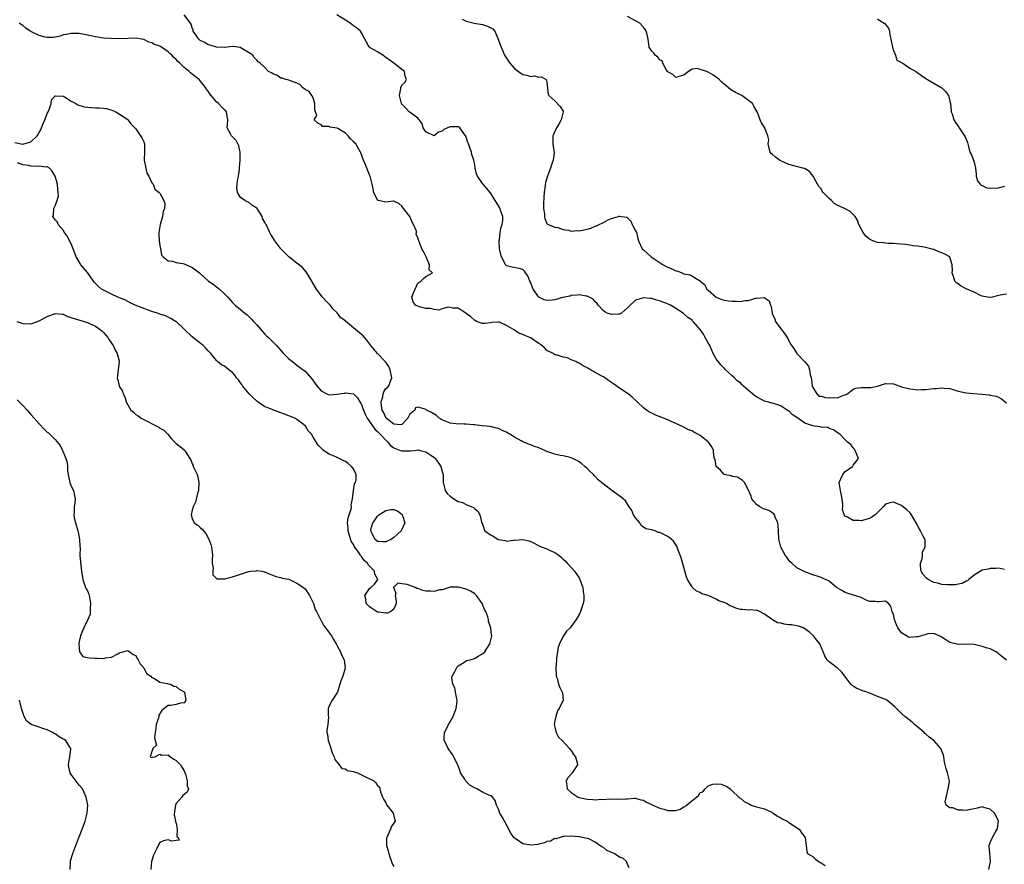
# Model space of a CAD drawing. Units: inches. Extents: x 2667000 to 2670000, y 1551000 to 1554000.
# Drawn here: x 2668224 to 2668468, y 1553132 to 1553342 of the extents above; entities that cross this region are included whole.
import ezdxf

# ---------------------------------------------------------------- set-up
doc = ezdxf.new("R2010")
doc.units = ezdxf.units.IN
doc.header["$MEASUREMENT"] = 0
doc.layers.add('LD26671551_2ft', color=54, linetype='Continuous')

msp = doc.modelspace()

# ---------------------------------------------------------------- linework, layer by layer
at = {"layer": 'LD26671551_2ft'}
for points, elevation in [([(2668469, 1553182.99), (2668467.89, 1553183.89), (2668467, 1553184.53), (2668466.42, 1553185), (2668465, 1553185.74), (2668463.95, 1553186.05), (2668463, 1553186.38), (2668461, 1553186.81), (2668459, 1553186.91), (2668457.14, 1553186.86), (2668457, 1553186.87), (2668456.34, 1553187), (2668455.26, 1553187.26), (2668455, 1553187.33), (2668453.98, 1553187.98), (2668452.78, 1553188.78), (2668452.32, 1553189), (2668451, 1553189.59), (2668449.52, 1553189.52), (2668449, 1553189.35), (2668448.77, 1553189.23), (2668447, 1553188.73), (2668446.73, 1553188.73), (2668445, 1553188.61), (2668444.69, 1553188.69), (2668443, 1553189.76), (2668442.04, 1553191), (2668441.73, 1553191.73), (2668441.23, 1553193), (2668441, 1553194.31), (2668440.65, 1553195), (2668440.36, 1553196.36), (2668439.72, 1553197), (2668439, 1553197.57), (2668437.45, 1553197.45), (2668437, 1553197.45), (2668436.51, 1553197.49), (2668435, 1553197.49), (2668434.17, 1553197.83), (2668433, 1553198.52), (2668431.42, 1553199), (2668431.07, 1553199.07), (2668429.53, 1553199.53), (2668429, 1553199.71), (2668428.2, 1553200.2), (2668427, 1553200.87), (2668426.82, 1553201), (2668425, 1553202.52), (2668424.08, 1553203), (2668423.33, 1553203.33), (2668423, 1553203.46), (2668421.83, 1553203.83), (2668421, 1553204.15), (2668420.34, 1553204.34), (2668419, 1553204.83), (2668417, 1553205.82), (2668415.8, 1553207), (2668415.36, 1553207.36), (2668415, 1553207.78), (2668414.49, 1553208.49), (2668414.09, 1553209), (2668413.03, 1553211), (2668412.56, 1553213), (2668412.42, 1553215), (2668412.36, 1553216.36), (2668412.25, 1553217), (2668411.59, 1553218.41), (2668411.43, 1553219), (2668411.27, 1553219.27), (2668410.05, 1553220.05), (2668409, 1553220.42), (2668408.6, 1553220.6), (2668407.84, 1553221), (2668407, 1553221.58), (2668406.33, 1553222.33), (2668405.86, 1553223), (2668405.65, 1553223.65), (2668405, 1553225.16), (2668403.98, 1553227), (2668403.51, 1553227.51), (2668403, 1553227.85), (2668402.32, 1553228.32), (2668401, 1553228.5), (2668400.68, 1553228.68), (2668399, 1553229.01), (2668398.09, 1553230.09), (2668397, 1553230.97), (2668396.97, 1553231), (2668396.71, 1553232.71), (2668396.57, 1553233), (2668396.43, 1553233.57), (2668396.32, 1553235), (2668395.88, 1553235.88), (2668395.08, 1553237), (2668393, 1553238.67), (2668392.42, 1553239), (2668391.49, 1553239.49), (2668391, 1553239.82), (2668390.12, 1553240.12), (2668388.8, 1553240.8), (2668387, 1553241.66), (2668385.84, 1553242.16), (2668385, 1553242.58), (2668383.93, 1553243), (2668381.78, 1553243.78), (2668381, 1553244.23), (2668380.45, 1553244.45), (2668379.67, 1553245), (2668379, 1553245.52), (2668377.43, 1553247), (2668377.19, 1553247.19), (2668376.15, 1553248.15), (2668375.15, 1553249), (2668373, 1553250.43), (2668371.48, 1553251.48), (2668371, 1553251.85), (2668370.3, 1553252.3), (2668369, 1553253.2), (2668368.5, 1553253.5), (2668367, 1553254.34), (2668366.53, 1553254.53), (2668365.83, 1553255), (2668365.29, 1553255.29), (2668365, 1553255.49), (2668363.98, 1553255.98), (2668363, 1553256.61), (2668362.68, 1553256.68), (2668362.14, 1553257), (2668361, 1553257.49), (2668360.07, 1553257.93), (2668359, 1553258.14), (2668357.33, 1553258.67), (2668357, 1553258.68), (2668356.63, 1553259), (2668355.49, 1553259.49), (2668355, 1553259.73), (2668354.4, 1553260.4), (2668353.75, 1553261), (2668353, 1553261.49), (2668351.46, 1553262.54), (2668351, 1553262.87), (2668350.78, 1553263), (2668349.5, 1553263.5), (2668349, 1553263.74), (2668348.04, 1553264.04), (2668347, 1553264.83), (2668346.86, 1553264.86), (2668346.71, 1553265), (2668345, 1553265.99), (2668343.23, 1553266.77), (2668343, 1553266.82), (2668341.31, 1553266.69), (2668341, 1553266.61), (2668339.56, 1553266.44), (2668339, 1553266.43), (2668337.56, 1553267), (2668337.17, 1553267.17), (2668337, 1553267.28), (2668336.1, 1553268.1), (2668334.97, 1553268.97), (2668334.89, 1553269), (2668333.74, 1553269.74), (2668333, 1553270.26), (2668331.7, 1553270.3), (2668330.51, 1553270.51), (2668329, 1553270.11), (2668328.2, 1553269.8), (2668327, 1553269.97), (2668326.2, 1553270.2), (2668325, 1553270.18), (2668323.39, 1553270.61), (2668323, 1553270.73), (2668322.39, 1553271), (2668321.86, 1553271.86), (2668321.48, 1553273), (2668321.92, 1553274.08), (2668323, 1553276.44), (2668323.73, 1553277), (2668324.37, 1553277.63), (2668325, 1553278.1), (2668326.61, 1553279), (2668325.77, 1553279.77), (2668325.9, 1553281), (2668325.02, 1553282.98), (2668324.36, 1553284.36), (2668324, 1553285), (2668323.42, 1553286.58), (2668323.22, 1553287), (2668323.11, 1553287.11), (2668323, 1553287.69), (2668322.6, 1553288.6), (2668322.67, 1553289), (2668322.61, 1553289.39), (2668321.94, 1553291), (2668321.59, 1553291.59), (2668320.96, 1553293), (2668319.41, 1553295), (2668319, 1553295.61), (2668318.27, 1553296.27), (2668317, 1553296.81), (2668316.84, 1553296.84), (2668315, 1553296.53), (2668314.66, 1553296.66), (2668313.18, 1553297), (2668313, 1553297.07), (2668312.06, 1553299), (2668311.89, 1553299.89), (2668311.63, 1553301), (2668311.13, 1553303), (2668311, 1553303.34), (2668310.31, 1553305), (2668309.9, 1553306.1), (2668309.52, 1553307), (2668309.36, 1553307.36), (2668309, 1553308.36), (2668308.81, 1553308.81), (2668308.75, 1553309), (2668308.45, 1553309.55), (2668307.57, 1553311), (2668307.29, 1553311.29), (2668307, 1553311.64), (2668306.27, 1553312.27), (2668305.7, 1553313), (2668305, 1553313.69), (2668303.17, 1553314.83), (2668303, 1553314.92), (2668301.17, 1553315.17), (2668301, 1553315.29), (2668299.36, 1553315.36), (2668299, 1553315.72), (2668298.14, 1553316.14), (2668297.25, 1553317), (2668297.96, 1553318.04), (2668297.62, 1553319), (2668297.44, 1553319.44), (2668297.43, 1553321), (2668297, 1553322.42), (2668296.66, 1553323), (2668295.99, 1553323.99), (2668295, 1553324.47), (2668294.73, 1553324.73), (2668294.33, 1553325), (2668293.74, 1553325.74), (2668293, 1553326.11), (2668291.36, 1553326.64), (2668291, 1553326.86), (2668290.23, 1553327), (2668289.29, 1553327.29), (2668289, 1553327.31), (2668288.03, 1553328.03), (2668287, 1553328.42), (2668286.66, 1553328.66), (2668285.95, 1553329), (2668285, 1553329.99), (2668283.89, 1553331), (2668283.37, 1553331.37), (2668283, 1553331.82), (2668282.41, 1553332.41), (2668282.07, 1553333), (2668281, 1553333.68), (2668278.94, 1553334.94), (2668277.17, 1553335.17), (2668277, 1553335.17), (2668275.07, 1553334.93), (2668275, 1553334.95), (2668273, 1553335.01), (2668271.5, 1553335.5), (2668271, 1553335.62), (2668270.13, 1553336.13), (2668269, 1553336.7), (2668268.83, 1553336.83), (2668268.63, 1553337), (2668267.27, 1553339), (2668267.22, 1553339.22), (2668267, 1553339.82), (2668266.74, 1553340.74), (2668266.61, 1553341), (2668265.03, 1553343)], 8304), ([(2668468.54, 1553205.46), (2668467, 1553205.75), (2668466.28, 1553205.72), (2668465, 1553205.69), (2668464.47, 1553205.53), (2668463, 1553205.24), (2668461, 1553204.04), (2668459.7, 1553203), (2668459.33, 1553202.67), (2668459, 1553202.58), (2668458.01, 1553201.99), (2668457, 1553201.79), (2668456.35, 1553201.65), (2668455, 1553201.61), (2668454.37, 1553201.63), (2668453, 1553201.76), (2668451.98, 1553202.02), (2668451, 1553202.24), (2668449.57, 1553203), (2668449.24, 1553203.24), (2668448.26, 1553204.26), (2668447.85, 1553205), (2668447.71, 1553206.29), (2668447.67, 1553207), (2668448.08, 1553208.08), (2668448.21, 1553209), (2668448.17, 1553209.83), (2668448.85, 1553211), (2668448.81, 1553212.81), (2668448.32, 1553213.68), (2668447.7, 1553215), (2668447.44, 1553215.44), (2668446.64, 1553217), (2668445.45, 1553219), (2668445.27, 1553219.27), (2668445, 1553219.61), (2668444.28, 1553220.28), (2668443, 1553221.33), (2668441, 1553222.14), (2668440.04, 1553221.96), (2668439, 1553221.66), (2668438.46, 1553221), (2668437, 1553219.62), (2668436.4, 1553219), (2668435.61, 1553218.39), (2668435, 1553218.09), (2668433, 1553217.51), (2668432.39, 1553217.61), (2668431, 1553217.63), (2668429.54, 1553218.46), (2668429, 1553218.66), (2668428.71, 1553219), (2668428.35, 1553220.35), (2668428.41, 1553221), (2668428.41, 1553221.59), (2668428.29, 1553223), (2668427.81, 1553225), (2668427.53, 1553227), (2668427.95, 1553227.95), (2668428.38, 1553229), (2668428.63, 1553229.37), (2668429, 1553229.74), (2668430.81, 1553231), (2668431, 1553231.31), (2668432.29, 1553233), (2668431.49, 1553235), (2668431.31, 1553235.31), (2668431, 1553235.65), (2668430.42, 1553236.42), (2668429.56, 1553237), (2668429, 1553237.62), (2668427.66, 1553239), (2668427, 1553239.4), (2668426.08, 1553240.08), (2668425, 1553240.41), (2668424.66, 1553240.66), (2668423, 1553240.72), (2668422.82, 1553240.82), (2668421.45, 1553241), (2668421, 1553241.04), (2668419, 1553241.7), (2668417, 1553243.13), (2668415.86, 1553243.86), (2668415, 1553244.76), (2668414.83, 1553244.83), (2668414.58, 1553245), (2668413.59, 1553245.59), (2668413, 1553246.02), (2668411.5, 1553246.5), (2668409.62, 1553247), (2668409, 1553247.19), (2668407, 1553248.25), (2668406.56, 1553248.56), (2668405.99, 1553249), (2668405, 1553249.82), (2668403.65, 1553251), (2668403.32, 1553251.32), (2668403, 1553251.71), (2668402.23, 1553252.23), (2668401.51, 1553253), (2668401, 1553253.51), (2668399.17, 1553255.17), (2668399, 1553255.39), (2668398.18, 1553256.18), (2668397.49, 1553257), (2668397, 1553257.74), (2668396.27, 1553259), (2668395.38, 1553261), (2668395, 1553261.67), (2668394.28, 1553263), (2668393.82, 1553263.82), (2668393.05, 1553265), (2668391.29, 1553267), (2668391.12, 1553267.12), (2668391, 1553267.25), (2668389.94, 1553267.94), (2668389, 1553268.87), (2668388.84, 1553269), (2668387, 1553270.21), (2668385.69, 1553271), (2668385.2, 1553271.2), (2668385, 1553271.34), (2668383.74, 1553271.74), (2668383, 1553272.12), (2668382.26, 1553272.26), (2668381, 1553272.66), (2668380.66, 1553272.66), (2668379, 1553272.83), (2668378.72, 1553272.72), (2668377, 1553272.29), (2668375.3, 1553270.7), (2668375, 1553270.38), (2668373.53, 1553269), (2668373, 1553268.74), (2668372.77, 1553268.77), (2668371, 1553268.69), (2668370.75, 1553268.75), (2668369.98, 1553269), (2668369.37, 1553269.37), (2668369, 1553269.63), (2668367.68, 1553271), (2668367.43, 1553271.43), (2668367, 1553271.85), (2668366.46, 1553272.46), (2668365.52, 1553273), (2668365, 1553273.26), (2668364.73, 1553273.27), (2668363, 1553273.61), (2668362.54, 1553273.46), (2668361, 1553273.45), (2668360.73, 1553273.27), (2668358.91, 1553272.91), (2668357, 1553272.32), (2668356.28, 1553272.28), (2668355, 1553272.14), (2668354.31, 1553272.31), (2668352.97, 1553272.97), (2668351.61, 1553275), (2668351.41, 1553275.41), (2668351, 1553276.56), (2668350.8, 1553277), (2668350.28, 1553278.28), (2668349.72, 1553279), (2668349.48, 1553279.48), (2668349, 1553279.84), (2668348.14, 1553280.14), (2668346.41, 1553280.41), (2668345, 1553280.77), (2668344.87, 1553280.87), (2668344.76, 1553281), (2668344.58, 1553281.42), (2668343.73, 1553283), (2668343.56, 1553283.56), (2668343.28, 1553285), (2668343.16, 1553287), (2668343.21, 1553287.21), (2668343.42, 1553289), (2668343.63, 1553290.37), (2668343.87, 1553291), (2668344.04, 1553292.04), (2668344.03, 1553293), (2668343.51, 1553294.49), (2668343.37, 1553295), (2668342.48, 1553296.48), (2668342.2, 1553297), (2668341, 1553298.86), (2668340.03, 1553300.03), (2668339.15, 1553301), (2668339, 1553301.19), (2668337.76, 1553303), (2668337.56, 1553303.56), (2668337.24, 1553305), (2668337, 1553306.32), (2668336.9, 1553307), (2668336.41, 1553308.41), (2668336.28, 1553309), (2668335.87, 1553310.13), (2668335.51, 1553311), (2668335.4, 1553311.4), (2668335, 1553312.66), (2668334.9, 1553312.9), (2668334.83, 1553313), (2668334.19, 1553313.81), (2668333.37, 1553315), (2668333.19, 1553315.19), (2668333, 1553315.24), (2668331.22, 1553315.22), (2668331, 1553315.25), (2668330.38, 1553315), (2668329.42, 1553314.58), (2668329, 1553314.21), (2668328.09, 1553313.91), (2668327, 1553313.05), (2668325, 1553314.01), (2668324.31, 1553315), (2668324.07, 1553316.07), (2668323, 1553317.39), (2668321.63, 1553318.37), (2668320.84, 1553319), (2668319.95, 1553319.95), (2668319, 1553320.84), (2668318.91, 1553321), (2668318.46, 1553323), (2668318.77, 1553324.77), (2668318.76, 1553325), (2668319, 1553325.59), (2668319.74, 1553326.26), (2668320.16, 1553327), (2668319.83, 1553327.83), (2668319.69, 1553329), (2668317, 1553331), (2668315.88, 1553331.88), (2668315, 1553332.45), (2668314.74, 1553332.73), (2668314.26, 1553333), (2668313, 1553333.89), (2668311.17, 1553334.83), (2668310.91, 1553335), (2668310.23, 1553336.23), (2668309.84, 1553337), (2668309, 1553338.53), (2668308.79, 1553339), (2668307.79, 1553339.79), (2668307, 1553340.32), (2668306.2, 1553341), (2668305, 1553341.67), (2668302.92, 1553343)], 8306), ([(2668464.63, 1553131), (2668465.04, 1553133), (2668464.88, 1553135), (2668464.71, 1553136.71), (2668464.7, 1553137), (2668465, 1553137.73), (2668465.4, 1553138.6), (2668465.52, 1553139), (2668466.22, 1553140.22), (2668466.74, 1553141), (2668466.8, 1553141.2), (2668467.04, 1553143), (2668466.4, 1553144.4), (2668466.07, 1553145), (2668465, 1553146), (2668463.64, 1553146.36), (2668463, 1553146.58), (2668461.78, 1553146.22), (2668461, 1553146.1), (2668460.12, 1553145.88), (2668459, 1553145.68), (2668458.22, 1553145.78), (2668457, 1553145.78), (2668455.67, 1553146.33), (2668455, 1553146.32), (2668454.03, 1553147), (2668453.77, 1553147.77), (2668454.54, 1553151), (2668454.88, 1553152.88), (2668454.88, 1553153), (2668454.4, 1553155), (2668454.01, 1553156.01), (2668453.8, 1553157), (2668453.64, 1553157.64), (2668453.45, 1553159), (2668453.35, 1553159.35), (2668452.73, 1553161), (2668450.98, 1553163), (2668449.87, 1553163.87), (2668449, 1553164.62), (2668448.79, 1553164.79), (2668448.57, 1553165), (2668447, 1553166.35), (2668446.63, 1553166.63), (2668446.18, 1553167), (2668445.58, 1553167.58), (2668444.45, 1553168.45), (2668443.8, 1553169), (2668443, 1553169.72), (2668441.7, 1553171), (2668441.34, 1553171.34), (2668440.26, 1553172.26), (2668439.35, 1553173), (2668439, 1553173.16), (2668437, 1553173.94), (2668435.31, 1553174.69), (2668434.45, 1553175), (2668433.33, 1553175.33), (2668433, 1553175.55), (2668431.89, 1553175.89), (2668431, 1553176.51), (2668430.7, 1553176.7), (2668430.4, 1553177), (2668428.95, 1553179), (2668428.05, 1553180.05), (2668427, 1553181.04), (2668425, 1553182.57), (2668424.54, 1553183), (2668423.99, 1553183.99), (2668423.54, 1553185), (2668422.74, 1553187), (2668421.93, 1553187.93), (2668421.17, 1553189), (2668420.19, 1553189.81), (2668419, 1553190.76), (2668418.56, 1553191), (2668417.4, 1553191.4), (2668417, 1553191.46), (2668415.71, 1553191.71), (2668415, 1553191.73), (2668413.9, 1553191.9), (2668413, 1553192.12), (2668412.22, 1553192.22), (2668411, 1553192.95), (2668410.96, 1553192.96), (2668409, 1553194.36), (2668407.76, 1553195), (2668407.25, 1553195.25), (2668407, 1553195.3), (2668405.4, 1553195.4), (2668405, 1553195.32), (2668403.55, 1553195.55), (2668403, 1553195.54), (2668401.89, 1553195.89), (2668401, 1553196.24), (2668400.43, 1553196.43), (2668399.53, 1553197), (2668399, 1553197.22), (2668397.64, 1553197.64), (2668397, 1553198.08), (2668395.03, 1553198.97), (2668393.43, 1553199.43), (2668393, 1553199.76), (2668392.1, 1553200.1), (2668391.14, 1553201), (2668391, 1553201.16), (2668389.89, 1553203), (2668389.62, 1553203.62), (2668389, 1553205.93), (2668388.3, 1553208.3), (2668388.06, 1553209), (2668387.5, 1553210.5), (2668387.35, 1553211), (2668387.25, 1553211.25), (2668386.43, 1553212.43), (2668385.84, 1553213), (2668385, 1553213.59), (2668383, 1553214.61), (2668382.63, 1553214.63), (2668381.83, 1553215), (2668381.19, 1553215.19), (2668381, 1553215.26), (2668379.55, 1553215.55), (2668378.36, 1553216.36), (2668378.07, 1553217), (2668377, 1553218.22), (2668376.5, 1553219), (2668376.06, 1553220.06), (2668375.41, 1553221), (2668374.46, 1553222.46), (2668373.89, 1553223), (2668373.42, 1553223.42), (2668371.14, 1553225), (2668371, 1553225.08), (2668369, 1553226.6), (2668368.57, 1553227), (2668367.68, 1553227.68), (2668367, 1553228.52), (2668366.74, 1553228.74), (2668366.52, 1553229), (2668365.74, 1553229.74), (2668365, 1553230.52), (2668364.45, 1553231), (2668363.64, 1553231.64), (2668363, 1553232.11), (2668362.44, 1553232.44), (2668361.4, 1553233), (2668361, 1553233.18), (2668360.79, 1553233.21), (2668359, 1553233.63), (2668358.26, 1553233.74), (2668357, 1553234.05), (2668355, 1553234.75), (2668354.46, 1553235), (2668353, 1553235.6), (2668351.96, 1553235.96), (2668351, 1553236.37), (2668350.51, 1553236.51), (2668349, 1553237.15), (2668348.65, 1553237.35), (2668347, 1553238.23), (2668345.82, 1553239), (2668345.29, 1553239.29), (2668345, 1553239.49), (2668343.9, 1553239.9), (2668343, 1553240.44), (2668342.51, 1553240.51), (2668340.91, 1553240.91), (2668338.94, 1553241.06), (2668337, 1553241.32), (2668336.67, 1553241.33), (2668335, 1553241.53), (2668334.51, 1553241.49), (2668332.45, 1553241.55), (2668331, 1553241.76), (2668329.77, 1553242.23), (2668329, 1553242.57), (2668328.31, 1553243), (2668327.61, 1553243.61), (2668326.36, 1553244.36), (2668325.14, 1553245), (2668325, 1553245.13), (2668324.77, 1553245.23), (2668323, 1553245.72), (2668322.43, 1553245.57), (2668322.25, 1553245), (2668321, 1553243.94), (2668320.48, 1553243), (2668319, 1553241.43), (2668318.66, 1553241.34), (2668317, 1553241.49), (2668315.1, 1553243), (2668315.07, 1553243.07), (2668315, 1553243.12), (2668314.47, 1553244.47), (2668314.15, 1553245), (2668313.94, 1553246.06), (2668313.9, 1553247), (2668314.29, 1553248.29), (2668314.39, 1553249), (2668314.52, 1553249.48), (2668315, 1553250.34), (2668315.43, 1553250.57), (2668315.81, 1553251), (2668316.16, 1553252.16), (2668316.53, 1553253), (2668316.13, 1553255), (2668315.78, 1553255.78), (2668314.97, 1553256.97), (2668312.95, 1553259), (2668311.33, 1553261), (2668310.35, 1553262.35), (2668309.77, 1553263), (2668309.39, 1553263.39), (2668307.54, 1553265), (2668307, 1553265.37), (2668305.04, 1553267.04), (2668305, 1553267.09), (2668303.87, 1553267.87), (2668303, 1553269.08), (2668301.98, 1553269.98), (2668301.19, 1553271), (2668300.12, 1553272.12), (2668299.32, 1553273), (2668299, 1553273.38), (2668297.82, 1553275), (2668296.8, 1553276.8), (2668296.65, 1553277), (2668296, 1553278), (2668295.41, 1553279), (2668295.25, 1553279.25), (2668294.34, 1553280.34), (2668293, 1553281.45), (2668290.99, 1553283), (2668290.01, 1553284.01), (2668289, 1553285), (2668287.51, 1553287), (2668287, 1553287.76), (2668286.53, 1553288.53), (2668286.28, 1553289), (2668285.33, 1553291), (2668285.17, 1553291.17), (2668285, 1553291.58), (2668284.48, 1553292.48), (2668284.33, 1553293), (2668283.29, 1553294.71), (2668283, 1553295.1), (2668281.81, 1553295.81), (2668281, 1553296.53), (2668280.65, 1553296.65), (2668280.02, 1553297), (2668279, 1553297.71), (2668278.24, 1553299), (2668278.1, 1553300.1), (2668278.14, 1553301), (2668278.32, 1553302.32), (2668278.46, 1553303), (2668278.71, 1553304.71), (2668278.75, 1553305), (2668278.75, 1553305.25), (2668278.94, 1553307), (2668278.92, 1553309), (2668278.55, 1553310.55), (2668277.87, 1553311.87), (2668276.75, 1553313), (2668276.5, 1553313.5), (2668275.7, 1553315), (2668275.73, 1553315.73), (2668275.85, 1553317), (2668275.59, 1553318.41), (2668275.53, 1553319), (2668275.27, 1553319.27), (2668275, 1553319.49), (2668274.25, 1553320.25), (2668273.55, 1553321), (2668273, 1553321.47), (2668271.71, 1553323), (2668271.41, 1553323.41), (2668271, 1553324.1), (2668270.59, 1553324.59), (2668270.33, 1553325), (2668269.71, 1553325.71), (2668269, 1553326.66), (2668268.69, 1553327), (2668267.7, 1553327.7), (2668267, 1553328.34), (2668266.62, 1553328.62), (2668266.25, 1553329), (2668265, 1553329.99), (2668263.92, 1553331), (2668263.43, 1553331.43), (2668263, 1553331.96), (2668262.41, 1553332.41), (2668261.97, 1553333), (2668261.43, 1553333.43), (2668261, 1553333.89), (2668259.42, 1553335), (2668259.15, 1553335.15), (2668259, 1553335.25), (2668257.68, 1553335.68), (2668257, 1553336.12), (2668256.26, 1553336.26), (2668255, 1553336.89), (2668254.89, 1553336.89), (2668253, 1553337.23), (2668248.93, 1553337.07), (2668246.87, 1553337.13), (2668245, 1553337.27), (2668243, 1553337.55), (2668242.28, 1553337.72), (2668239.75, 1553338.25), (2668239, 1553338.37), (2668237.56, 1553338.44), (2668237, 1553338.44), (2668235.82, 1553338.18), (2668235, 1553338.07), (2668234.28, 1553337.72), (2668233, 1553337.51), (2668232.61, 1553337.39), (2668231, 1553337.37), (2668230.55, 1553337.45), (2668229, 1553337.87), (2668227, 1553338.89), (2668226.81, 1553339), (2668225.72, 1553339.72), (2668225, 1553340.37), (2668224.61, 1553340.61), (2668224.04, 1553341)], 8302), ([(2668333.95, 1553341.95), (2668335, 1553341.45), (2668336.98, 1553340.98), (2668339, 1553340.63), (2668340.26, 1553340.26), (2668341.58, 1553339.58), (2668342.08, 1553339), (2668342.93, 1553337), (2668343.46, 1553335.46), (2668343.64, 1553335), (2668344.51, 1553333), (2668345.51, 1553331.51), (2668345.79, 1553331), (2668347, 1553329.68), (2668347.95, 1553329), (2668348.52, 1553328.52), (2668349, 1553328.26), (2668350.06, 1553328.06), (2668351, 1553327.72), (2668351.91, 1553327.91), (2668353, 1553327.59), (2668353.69, 1553327.69), (2668354.84, 1553327), (2668355, 1553326.33), (2668355.35, 1553323.35), (2668355.44, 1553323), (2668357, 1553321.72), (2668358.32, 1553320.32), (2668359, 1553319.13), (2668359.06, 1553319), (2668358.54, 1553317), (2668357.95, 1553315.95), (2668357.37, 1553315), (2668356.62, 1553313.38), (2668356.47, 1553313), (2668356.51, 1553312.51), (2668356.49, 1553311), (2668356.73, 1553309.27), (2668356.81, 1553309), (2668356.81, 1553308.81), (2668356.57, 1553307), (2668356.15, 1553305.85), (2668355.87, 1553305), (2668355.11, 1553303), (2668355, 1553302.53), (2668354.64, 1553301.36), (2668354.59, 1553301), (2668354.58, 1553300.58), (2668354.33, 1553299), (2668354.21, 1553297.79), (2668354.15, 1553296.15), (2668354.16, 1553295), (2668354.37, 1553293.63), (2668354.38, 1553293), (2668354.47, 1553292.47), (2668355, 1553291.29), (2668355.12, 1553291.12), (2668357, 1553290.37), (2668357.74, 1553290.26), (2668359, 1553289.8), (2668360.35, 1553289.65), (2668361, 1553289.36), (2668362.47, 1553289.53), (2668363, 1553289.45), (2668365, 1553289.9), (2668365.91, 1553290.09), (2668367, 1553290.61), (2668367.33, 1553290.67), (2668367.93, 1553291), (2668369, 1553291.55), (2668370.21, 1553292.21), (2668371, 1553292.51), (2668372.77, 1553293), (2668372.94, 1553293.06), (2668373, 1553293.1), (2668373.11, 1553293.11), (2668373.53, 1553293), (2668374.8, 1553292.8), (2668375, 1553292.69), (2668375.85, 1553291.85), (2668376.19, 1553291), (2668377, 1553289.47), (2668377.2, 1553289), (2668377.57, 1553287.57), (2668377.75, 1553287), (2668378.64, 1553285), (2668379, 1553284.72), (2668379.91, 1553283.91), (2668380.86, 1553283), (2668383.86, 1553281), (2668384.6, 1553280.6), (2668385, 1553280.4), (2668386.01, 1553280.01), (2668387, 1553279.54), (2668387.46, 1553279.46), (2668388.5, 1553279), (2668389, 1553278.81), (2668390.52, 1553278.52), (2668392.89, 1553277.11), (2668393, 1553277.08), (2668393.06, 1553277), (2668394.13, 1553276.13), (2668394.71, 1553275), (2668395, 1553274.72), (2668396.98, 1553272.98), (2668398.43, 1553272.43), (2668399, 1553272.28), (2668400.09, 1553272.09), (2668401, 1553271.98), (2668401.99, 1553271.99), (2668403, 1553271.94), (2668404.2, 1553272.2), (2668405, 1553272.18), (2668406.76, 1553272.76), (2668407, 1553272.73), (2668408.93, 1553272.93), (2668410.12, 1553272.12), (2668410.45, 1553271), (2668410.66, 1553270.66), (2668410.87, 1553269), (2668410.92, 1553268.92), (2668411.52, 1553267.52), (2668411.7, 1553267), (2668413, 1553265.13), (2668413.97, 1553263.97), (2668414.74, 1553262.74), (2668415, 1553262.19), (2668415.71, 1553261), (2668416.27, 1553260.27), (2668416.99, 1553259), (2668418.96, 1553256.96), (2668419.88, 1553255.88), (2668420.14, 1553255), (2668420.3, 1553253.7), (2668420.54, 1553253), (2668420.62, 1553252.62), (2668420.83, 1553251), (2668421, 1553250.58), (2668421.93, 1553249), (2668422.47, 1553248.47), (2668423, 1553248.4), (2668424.08, 1553248.08), (2668425, 1553248), (2668426.09, 1553248.09), (2668427, 1553248.04), (2668428.66, 1553248.66), (2668429, 1553248.73), (2668429.54, 1553249), (2668431, 1553250.17), (2668431.61, 1553250.39), (2668433, 1553250.59), (2668435, 1553250.58), (2668435.4, 1553250.6), (2668437.05, 1553250.95), (2668439, 1553251.57), (2668441, 1553251.46), (2668442.31, 1553251), (2668443, 1553250.79), (2668445, 1553250.24), (2668445.79, 1553250.21), (2668447, 1553250.04), (2668447.91, 1553250.09), (2668449, 1553250.09), (2668450.24, 1553250.24), (2668451, 1553250.3), (2668451.68, 1553250.32), (2668453, 1553250.54), (2668453.55, 1553250.45), (2668455, 1553250.33), (2668456.02, 1553249.98), (2668457, 1553249.67), (2668459, 1553249.26), (2668460.87, 1553249.13), (2668462.94, 1553248.94), (2668464.75, 1553248.75), (2668465, 1553248.68), (2668466.43, 1553248.43), (2668467, 1553248.15), (2668467.8, 1553247.8), (2668469, 1553246.82)], 8308), ([(2668469, 1553273.71), (2668468.34, 1553273.66), (2668467, 1553273.37), (2668466.67, 1553273.33), (2668465.54, 1553273), (2668465, 1553272.89), (2668464.27, 1553273), (2668463, 1553273.26), (2668462.57, 1553273.43), (2668461, 1553274.22), (2668459, 1553275.03), (2668457.74, 1553275.74), (2668457, 1553276.34), (2668456.58, 1553276.58), (2668456.24, 1553277), (2668455.89, 1553278.11), (2668455.52, 1553279), (2668455.59, 1553279.59), (2668455.55, 1553281), (2668455, 1553282.9), (2668454.95, 1553283), (2668453.7, 1553283.7), (2668453, 1553283.97), (2668452.21, 1553284.21), (2668451, 1553284.79), (2668450.81, 1553284.81), (2668450.28, 1553285), (2668448.57, 1553285.43), (2668447, 1553285.65), (2668445.76, 1553285.76), (2668445, 1553285.89), (2668443.98, 1553286.02), (2668441.77, 1553286.23), (2668441, 1553286.33), (2668439.67, 1553286.33), (2668439, 1553286.4), (2668438.48, 1553286.48), (2668437, 1553286.56), (2668435.84, 1553287), (2668435, 1553287.41), (2668434.15, 1553288.15), (2668433.43, 1553289), (2668432.36, 1553291), (2668432.07, 1553292.07), (2668431.44, 1553293), (2668431, 1553293.53), (2668430.25, 1553294.25), (2668429, 1553294.92), (2668428.87, 1553295), (2668427.56, 1553295.56), (2668427, 1553295.82), (2668426.24, 1553296.24), (2668425.58, 1553297), (2668425, 1553297.45), (2668423.56, 1553299), (2668423.31, 1553299.31), (2668423, 1553299.87), (2668422.43, 1553300.43), (2668422.09, 1553301), (2668421.73, 1553301.73), (2668421.02, 1553303.02), (2668420.14, 1553304.14), (2668418.88, 1553304.88), (2668418.5, 1553305), (2668416.55, 1553305.45), (2668415, 1553305.88), (2668413, 1553306.83), (2668412.69, 1553307), (2668411.69, 1553307.69), (2668411, 1553308.39), (2668410.62, 1553308.62), (2668410.41, 1553309), (2668409.93, 1553311), (2668410.02, 1553312.02), (2668409.83, 1553313), (2668409.07, 1553314.93), (2668409.05, 1553315), (2668408.25, 1553316.25), (2668407.91, 1553317), (2668407.23, 1553318.77), (2668407.13, 1553319), (2668406.35, 1553320.35), (2668406.02, 1553321), (2668405, 1553321.82), (2668403.37, 1553323), (2668401.77, 1553323.77), (2668400.54, 1553324.54), (2668399, 1553325.8), (2668398.36, 1553326.36), (2668397.75, 1553327), (2668397.34, 1553327.34), (2668396.13, 1553328.13), (2668395, 1553328.84), (2668394.65, 1553329), (2668393, 1553329.51), (2668392.3, 1553329.7), (2668391, 1553329.58), (2668390.12, 1553329), (2668389, 1553328.09), (2668387.77, 1553327.77), (2668387, 1553327.47), (2668386.23, 1553328.23), (2668385, 1553328.9), (2668384.68, 1553329.32), (2668383.74, 1553331), (2668383.59, 1553331.59), (2668383, 1553331.87), (2668382.56, 1553332.56), (2668381.86, 1553333), (2668381.5, 1553333.5), (2668381, 1553333.98), (2668380.41, 1553335), (2668380.09, 1553337), (2668379.86, 1553338.14), (2668379.65, 1553339), (2668379.41, 1553339.41), (2668379, 1553339.98), (2668378.09, 1553341), (2668377, 1553341.54), (2668375, 1553342.6)], 8310), ([(2668437, 1553342.06), (2668437.63, 1553341.63), (2668438.66, 1553341), (2668438.84, 1553340.84), (2668439, 1553340.67), (2668439.73, 1553339.73), (2668439.98, 1553339), (2668440.05, 1553337.95), (2668440.3, 1553337), (2668440.71, 1553335), (2668441, 1553334.2), (2668441.51, 1553333), (2668441.82, 1553331.82), (2668443, 1553331.22), (2668443.09, 1553331.09), (2668443.29, 1553331), (2668445, 1553329.81), (2668446.54, 1553329), (2668446.79, 1553328.79), (2668447, 1553328.68), (2668447.97, 1553327.97), (2668449, 1553327.26), (2668449.42, 1553327), (2668451, 1553326.05), (2668452.96, 1553324.96), (2668453.97, 1553323.97), (2668454.6, 1553323), (2668455, 1553321.64), (2668455.14, 1553321), (2668455.25, 1553319.25), (2668455.32, 1553319), (2668455.53, 1553318.47), (2668455.92, 1553317), (2668456.33, 1553316.33), (2668457.18, 1553315.18), (2668457.28, 1553315), (2668458.64, 1553313), (2668458.73, 1553312.73), (2668459, 1553312.19), (2668459.34, 1553311.34), (2668459.44, 1553311), (2668459.61, 1553310.39), (2668459.9, 1553309), (2668460.32, 1553308.32), (2668461, 1553306.45), (2668461.31, 1553305), (2668461.53, 1553303.53), (2668461.49, 1553303), (2668461.83, 1553301.83), (2668462.47, 1553301), (2668462.74, 1553300.74), (2668463, 1553300.69), (2668464.13, 1553300.13), (2668465, 1553300.07), (2668467, 1553300.12), (2668468.57, 1553300.57)], 8312), ([(2668223, 1553311.33), (2668225.02, 1553310.98), (2668227, 1553311.56), (2668228.54, 1553313), (2668228.74, 1553313.26), (2668229, 1553313.81), (2668229.48, 1553314.52), (2668229.65, 1553315), (2668230.06, 1553316.06), (2668230.46, 1553317), (2668231, 1553318.55), (2668231.28, 1553319), (2668231.53, 1553319.53), (2668232.02, 1553321), (2668232.09, 1553321.91), (2668233, 1553322.9), (2668233.07, 1553322.93), (2668235, 1553322.83), (2668235.35, 1553322.65), (2668237, 1553321.63), (2668238.14, 1553321), (2668238.67, 1553320.67), (2668240.22, 1553320.22), (2668241, 1553320.1), (2668243, 1553319.97), (2668243.95, 1553319.95), (2668245, 1553319.86), (2668245.76, 1553319.76), (2668247.32, 1553319.32), (2668248.03, 1553319), (2668251, 1553317.04), (2668251.06, 1553317), (2668251.89, 1553315.89), (2668253, 1553314.76), (2668254.19, 1553313), (2668254.49, 1553312.49), (2668255, 1553311.49), (2668255.18, 1553311), (2668255.15, 1553310.85), (2668255.16, 1553309), (2668255.12, 1553307.12), (2668255.1, 1553307), (2668255.47, 1553305), (2668255.74, 1553303.74), (2668256.24, 1553303), (2668257, 1553301.36), (2668257.31, 1553301), (2668257.77, 1553299.77), (2668258.84, 1553299), (2668259, 1553298.79), (2668259.98, 1553297), (2668260.22, 1553296.22), (2668260.16, 1553295), (2668259.78, 1553294.22), (2668259.66, 1553293), (2668259.04, 1553291), (2668258.73, 1553289), (2668258.7, 1553288.7), (2668258.82, 1553287), (2668259, 1553285.78), (2668259.15, 1553285), (2668259.4, 1553283.4), (2668259.77, 1553283), (2668261, 1553281.99), (2668262.08, 1553281.92), (2668263, 1553281.58), (2668264.67, 1553281.33), (2668265, 1553281.23), (2668267, 1553280.38), (2668267.8, 1553279.8), (2668268.82, 1553279), (2668269, 1553278.88), (2668269.96, 1553277.96), (2668271.05, 1553277), (2668272.19, 1553276.19), (2668273, 1553275.55), (2668273.35, 1553275.35), (2668273.8, 1553275), (2668275, 1553273.86), (2668275.85, 1553273), (2668277, 1553271.68), (2668277.31, 1553271.31), (2668277.63, 1553271), (2668279, 1553269.94), (2668280.07, 1553269), (2668280.62, 1553268.62), (2668281, 1553268.29), (2668281.65, 1553267.65), (2668282.21, 1553267), (2668283, 1553266.16), (2668284.44, 1553264.44), (2668285, 1553263.84), (2668285.43, 1553263.43), (2668285.95, 1553263), (2668287, 1553261.9), (2668287.93, 1553261), (2668289.68, 1553259), (2668291, 1553257.73), (2668291.86, 1553257), (2668292.5, 1553256.5), (2668293, 1553256.16), (2668293.66, 1553255.66), (2668295, 1553254.6), (2668296.71, 1553252.71), (2668297.54, 1553251.54), (2668297.89, 1553251), (2668299, 1553249.73), (2668300.4, 1553249), (2668301, 1553248.79), (2668302.91, 1553248.91), (2668304.78, 1553249.22), (2668305, 1553249.24), (2668307, 1553248.99), (2668308.05, 1553248.05), (2668308.62, 1553247), (2668309, 1553246.4), (2668309.37, 1553245.37), (2668309.47, 1553245), (2668309.94, 1553243.94), (2668310.41, 1553243), (2668311, 1553242.19), (2668312.29, 1553240.29), (2668313, 1553239.68), (2668313.65, 1553239), (2668315, 1553237.49), (2668315.54, 1553237), (2668316.2, 1553236.2), (2668317, 1553235.6), (2668317.43, 1553235.43), (2668318.7, 1553235), (2668319, 1553234.88), (2668319.14, 1553234.86), (2668321, 1553234.89), (2668321.14, 1553234.86), (2668322.22, 1553235), (2668323.09, 1553235.09), (2668323.56, 1553235), (2668325, 1553234.66), (2668326.22, 1553233.78), (2668327, 1553233.24), (2668327.27, 1553233), (2668328.01, 1553232.01), (2668328.72, 1553231), (2668329.21, 1553229.21), (2668329.28, 1553229), (2668329.28, 1553227), (2668329.8, 1553225), (2668330.28, 1553224.28), (2668331, 1553223.61), (2668331.87, 1553223), (2668333, 1553222.33), (2668334.05, 1553222.05), (2668335, 1553221.55), (2668336.36, 1553221), (2668336.78, 1553220.78), (2668337, 1553220.58), (2668337.88, 1553219.88), (2668338.37, 1553219), (2668338.77, 1553217.23), (2668339, 1553216.66), (2668339.42, 1553215.42), (2668339.63, 1553215), (2668341, 1553214), (2668341.67, 1553213.67), (2668342.8, 1553213), (2668343, 1553212.91), (2668344.64, 1553212.64), (2668345, 1553212.48), (2668346.71, 1553212.71), (2668347, 1553212.71), (2668349, 1553212.89), (2668350.52, 1553212.52), (2668351, 1553212.38), (2668353.27, 1553211.27), (2668353.86, 1553211), (2668355, 1553210.56), (2668355.85, 1553210.15), (2668357, 1553209.65), (2668357.94, 1553209), (2668358.52, 1553208.52), (2668359, 1553208.04), (2668359.55, 1553207.55), (2668360.06, 1553207), (2668361, 1553205.95), (2668361.83, 1553205), (2668363, 1553203.34), (2668363.19, 1553203), (2668363.88, 1553201), (2668363.97, 1553199.97), (2668364.18, 1553199), (2668364.16, 1553197.84), (2668364.02, 1553197), (2668363.51, 1553195.51), (2668363.37, 1553195), (2668363, 1553194.25), (2668362.53, 1553193.47), (2668362.3, 1553193), (2668361, 1553191.34), (2668360.77, 1553191), (2668359.84, 1553190.16), (2668359, 1553188.93), (2668358.11, 1553187), (2668357.8, 1553186.2), (2668357.59, 1553185), (2668357.41, 1553183.41), (2668357.34, 1553183), (2668357.23, 1553181), (2668357.28, 1553179.28), (2668357.32, 1553179), (2668357.51, 1553178.49), (2668357.87, 1553177), (2668358.19, 1553176.19), (2668358.82, 1553175), (2668358.86, 1553174.86), (2668359, 1553173), (2668358.08, 1553171), (2668357.61, 1553170.39), (2668357.19, 1553169), (2668357, 1553167.89), (2668356.8, 1553167), (2668357, 1553166.36), (2668357.24, 1553165.24), (2668357.32, 1553165), (2668357.88, 1553163.88), (2668358.82, 1553163), (2668360.63, 1553161), (2668360.75, 1553160.75), (2668361, 1553160.52), (2668361.56, 1553159.56), (2668362.11, 1553159), (2668362.52, 1553157.48), (2668362.57, 1553157), (2668361.73, 1553155.73), (2668361.3, 1553155), (2668361.17, 1553154.83), (2668361, 1553154.65), (2668360.23, 1553153.77), (2668359.81, 1553153), (2668360.04, 1553151), (2668361, 1553150.11), (2668362.76, 1553149), (2668363, 1553148.89), (2668365, 1553148.44), (2668366.41, 1553148.41), (2668367, 1553148.33), (2668368.49, 1553148.49), (2668369, 1553148.42), (2668370.58, 1553148.58), (2668371, 1553148.48), (2668372.55, 1553148.55), (2668373, 1553148.43), (2668374.58, 1553148.58), (2668375, 1553148.55), (2668376.7, 1553148.7), (2668377, 1553148.71), (2668378.34, 1553148.34), (2668379, 1553148.25), (2668379.7, 1553147.7), (2668381, 1553147.18), (2668381.1, 1553147.1), (2668381.28, 1553147), (2668383, 1553146.22), (2668384, 1553146), (2668385, 1553145.68), (2668386.33, 1553145.67), (2668387, 1553145.7), (2668388.03, 1553145.97), (2668389, 1553146.53), (2668389.33, 1553146.67), (2668389.65, 1553147), (2668392.58, 1553149.42), (2668393, 1553150.12), (2668393.68, 1553150.32), (2668394.27, 1553151), (2668395, 1553151.75), (2668396.18, 1553152.18), (2668397, 1553152.26), (2668398.23, 1553152.23), (2668399.65, 1553151.65), (2668400.43, 1553151), (2668401, 1553150.55), (2668402.64, 1553149), (2668402.78, 1553148.78), (2668403, 1553148.74), (2668403.91, 1553147.91), (2668405.23, 1553147.23), (2668405.71, 1553147), (2668407, 1553146.59), (2668409, 1553146.05), (2668410.76, 1553145.24), (2668411, 1553145.11), (2668411.16, 1553145), (2668412.23, 1553144.23), (2668413, 1553143.88), (2668413.52, 1553143.51), (2668414.57, 1553143), (2668414.82, 1553142.82), (2668415, 1553142.71), (2668417.6, 1553141), (2668418.15, 1553140.15), (2668419.06, 1553139), (2668419.3, 1553137), (2668419.46, 1553135.46), (2668419.63, 1553135), (2668421, 1553134.27), (2668421.6, 1553133.6), (2668422.47, 1553133), (2668422.79, 1553132.79), (2668423, 1553132.7), (2668424.03, 1553132.03)], 8300), ([(2668375.44, 1553131.44), (2668375, 1553132.32), (2668374.82, 1553132.82), (2668374.72, 1553133), (2668373.83, 1553133.83), (2668373, 1553134.12), (2668371.72, 1553135), (2668371.19, 1553135.19), (2668369.81, 1553135.81), (2668369, 1553136.46), (2668368.62, 1553136.62), (2668368.13, 1553137), (2668367, 1553137.78), (2668365.39, 1553138.61), (2668365, 1553138.75), (2668363.75, 1553139), (2668363.1, 1553139.1), (2668363, 1553139.14), (2668361, 1553139.26), (2668359.25, 1553139.25), (2668359, 1553139.21), (2668357.33, 1553138.67), (2668357, 1553138.71), (2668355.91, 1553138.09), (2668355, 1553137.99), (2668354.37, 1553137.63), (2668353, 1553137.33), (2668352.75, 1553137.25), (2668351, 1553137.02), (2668349, 1553137.41), (2668347.63, 1553138.37), (2668347, 1553138.77), (2668346.78, 1553139), (2668346.03, 1553140.03), (2668345, 1553142.13), (2668344.47, 1553143), (2668343.95, 1553143.95), (2668343.34, 1553145), (2668343, 1553145.95), (2668342.49, 1553147), (2668342.15, 1553148.15), (2668341.27, 1553149.27), (2668341, 1553149.33), (2668340.45, 1553149.55), (2668339, 1553150.23), (2668337.64, 1553151), (2668337.19, 1553151.19), (2668335.91, 1553151.91), (2668335, 1553152.83), (2668334.9, 1553152.9), (2668334.6, 1553153.4), (2668333.56, 1553155), (2668333.44, 1553155.44), (2668333, 1553156.77), (2668332.93, 1553156.93), (2668332.76, 1553157.24), (2668331.88, 1553159), (2668331.55, 1553159.55), (2668330.47, 1553161), (2668330.05, 1553161.95), (2668329.55, 1553163), (2668329.54, 1553163.54), (2668329.63, 1553165), (2668330.05, 1553165.95), (2668330.56, 1553167), (2668331, 1553167.68), (2668331.73, 1553169), (2668332.51, 1553171), (2668332.72, 1553172.72), (2668332.74, 1553173), (2668332.63, 1553173.37), (2668332.36, 1553175), (2668332.12, 1553176.12), (2668331.65, 1553177), (2668331.43, 1553178.57), (2668331.49, 1553179), (2668332.15, 1553180.15), (2668332.54, 1553181), (2668332.71, 1553181.29), (2668333, 1553181.57), (2668334.35, 1553182.35), (2668335, 1553182.77), (2668335.17, 1553182.83), (2668335.93, 1553183), (2668337, 1553183.4), (2668337.98, 1553183.98), (2668339, 1553184.54), (2668339.56, 1553185), (2668340.12, 1553185.88), (2668340.85, 1553187), (2668341.32, 1553189), (2668341.23, 1553189.23), (2668341.06, 1553191), (2668340.51, 1553192.51), (2668340.47, 1553193), (2668340.33, 1553193.67), (2668339.82, 1553195), (2668339.5, 1553195.5), (2668338.93, 1553197), (2668337.53, 1553199), (2668337.28, 1553199.28), (2668337, 1553199.48), (2668336.07, 1553200.07), (2668335, 1553200.53), (2668334.67, 1553200.67), (2668333.37, 1553201), (2668333, 1553201.08), (2668331, 1553201.03), (2668329, 1553200.43), (2668328.39, 1553200.39), (2668327, 1553200.01), (2668326.09, 1553200.09), (2668325, 1553200.1), (2668324.25, 1553200.25), (2668323, 1553200.69), (2668322.73, 1553200.73), (2668322.29, 1553201), (2668320.3, 1553201.7), (2668319, 1553201.85), (2668317.98, 1553202.02), (2668317, 1553201.09), (2668316.9, 1553201.1), (2668316.92, 1553201), (2668316.96, 1553200.96), (2668317, 1553200.79), (2668317.54, 1553199.54), (2668317.35, 1553199), (2668317.58, 1553197.58), (2668317.62, 1553197), (2668317, 1553195.63), (2668316.29, 1553195), (2668315.42, 1553194.58), (2668315, 1553194.6), (2668313.18, 1553194.82), (2668313, 1553194.86), (2668312.71, 1553195), (2668311.7, 1553195.7), (2668311, 1553196.17), (2668310.57, 1553196.57), (2668310.19, 1553197), (2668310.08, 1553198.08), (2668309.81, 1553199), (2668311, 1553200.72), (2668311.34, 1553201), (2668312.22, 1553201.78), (2668313.02, 1553203), (2668312.29, 1553204.29), (2668312.21, 1553205), (2668310.62, 1553206.62), (2668310.47, 1553207), (2668309.7, 1553207.7), (2668309, 1553208.7), (2668308.83, 1553208.83), (2668308.76, 1553209), (2668308.27, 1553209.73), (2668307.31, 1553211), (2668307.19, 1553211.19), (2668307, 1553211.66), (2668306.46, 1553212.46), (2668305.67, 1553215), (2668305.68, 1553215.68), (2668305.5, 1553217), (2668305.66, 1553218.34), (2668305.92, 1553219), (2668306.4, 1553220.4), (2668306.51, 1553221), (2668306.48, 1553221.52), (2668306.75, 1553223), (2668306.99, 1553225.01), (2668307.29, 1553226.71), (2668307.52, 1553227), (2668307.72, 1553227.72), (2668307.72, 1553229), (2668307, 1553230.39), (2668306.52, 1553231), (2668305.71, 1553231.71), (2668305, 1553232.21), (2668304.49, 1553232.49), (2668303.47, 1553233), (2668302.63, 1553233.37), (2668301, 1553234.04), (2668299.6, 1553235), (2668299.26, 1553235.26), (2668298.25, 1553236.25), (2668297, 1553238.23), (2668296.56, 1553239), (2668295.8, 1553239.81), (2668295.11, 1553241), (2668294.51, 1553241.49), (2668293, 1553242.67), (2668292.5, 1553243), (2668291.4, 1553243.4), (2668291, 1553243.6), (2668289.94, 1553243.94), (2668289, 1553244.32), (2668287, 1553245.02), (2668285.6, 1553245.6), (2668285, 1553245.83), (2668283, 1553247.23), (2668282.08, 1553248.08), (2668281.11, 1553249), (2668279.5, 1553251), (2668279.32, 1553251.32), (2668279, 1553251.78), (2668278.48, 1553252.48), (2668278.03, 1553253), (2668277.61, 1553253.61), (2668277, 1553254.29), (2668276.06, 1553255), (2668275, 1553255.85), (2668274.25, 1553256.25), (2668273.29, 1553257), (2668273, 1553257.29), (2668271.6, 1553259), (2668271, 1553259.69), (2668270.38, 1553260.38), (2668269.74, 1553261), (2668269.34, 1553261.34), (2668267, 1553263.19), (2668263, 1553266.93), (2668262.9, 1553267), (2668261.71, 1553267.71), (2668261, 1553268.01), (2668260.34, 1553268.34), (2668259, 1553268.75), (2668258.84, 1553268.84), (2668258.37, 1553269), (2668257, 1553269.45), (2668256.3, 1553269.7), (2668252.87, 1553271), (2668251.63, 1553271.63), (2668251, 1553271.92), (2668250.31, 1553272.31), (2668248.57, 1553273), (2668247, 1553273.7), (2668245, 1553274.71), (2668244.54, 1553275), (2668243.7, 1553275.7), (2668242.72, 1553276.72), (2668242.48, 1553277), (2668241, 1553279.11), (2668239.41, 1553281), (2668239, 1553281.73), (2668238.23, 1553283), (2668237.91, 1553283.91), (2668237.47, 1553285), (2668237, 1553286.24), (2668236.59, 1553287), (2668236.08, 1553288.08), (2668235.34, 1553289), (2668235, 1553289.6), (2668233.79, 1553291), (2668233.57, 1553291.57), (2668233, 1553292.15), (2668232.45, 1553293), (2668232.58, 1553293.42), (2668232.67, 1553295), (2668233, 1553295.65), (2668233.47, 1553297), (2668233.83, 1553298.17), (2668233.77, 1553299), (2668233.67, 1553299.67), (2668233.61, 1553301), (2668233.04, 1553303), (2668232.24, 1553304.24), (2668231.61, 1553305), (2668231, 1553305.33), (2668230.73, 1553305.27), (2668229, 1553305.5), (2668228.57, 1553305.43), (2668227, 1553305.53), (2668226.38, 1553305.62), (2668225, 1553305.85), (2668223.69, 1553306.31)], 8298), ([(2668223.52, 1553267), (2668225, 1553266.43), (2668227, 1553266.4), (2668227.47, 1553266.53), (2668229, 1553267.11), (2668231, 1553268.18), (2668233, 1553268.97), (2668234.75, 1553268.75), (2668235, 1553268.74), (2668236.18, 1553268.18), (2668237, 1553267.99), (2668237.71, 1553267.72), (2668240.24, 1553267), (2668241, 1553266.72), (2668241.56, 1553266.44), (2668243, 1553265.77), (2668244.19, 1553265), (2668244.62, 1553264.62), (2668245, 1553264.24), (2668245.59, 1553263.59), (2668246.09, 1553263), (2668246.43, 1553262.43), (2668247.43, 1553261), (2668247.86, 1553259.86), (2668248.42, 1553259), (2668248.86, 1553257.14), (2668248.87, 1553257), (2668248.46, 1553253.54), (2668248.41, 1553253), (2668248.52, 1553252.52), (2668248.88, 1553251), (2668249, 1553250.78), (2668249.68, 1553249.68), (2668249.91, 1553249), (2668250.31, 1553248.31), (2668250.65, 1553247), (2668251, 1553246.25), (2668251.74, 1553245), (2668252.43, 1553244.43), (2668253, 1553243.91), (2668253.58, 1553243.58), (2668254.37, 1553243), (2668255, 1553242.69), (2668258.22, 1553241), (2668258.71, 1553240.71), (2668259, 1553240.52), (2668259.99, 1553239.99), (2668260.98, 1553239), (2668261.88, 1553237.88), (2668262.83, 1553236.83), (2668263, 1553236.69), (2668263.98, 1553235.98), (2668265, 1553235.1), (2668265.07, 1553235.07), (2668265.12, 1553235), (2668265.24, 1553234.76), (2668266.38, 1553233), (2668266.64, 1553232.64), (2668267, 1553231.69), (2668267.22, 1553231.22), (2668267.28, 1553231), (2668267.48, 1553230.52), (2668268.2, 1553229), (2668268.39, 1553228.39), (2668268.67, 1553227), (2668268.54, 1553225), (2668268.32, 1553224.32), (2668267.82, 1553222.18), (2668267.24, 1553221), (2668267, 1553220.13), (2668266.74, 1553219), (2668267, 1553218.11), (2668267.53, 1553217), (2668268.4, 1553216.4), (2668269, 1553215.84), (2668269.46, 1553215.46), (2668269.78, 1553215), (2668270.38, 1553214.38), (2668271.14, 1553213), (2668271.63, 1553211.63), (2668271.79, 1553211), (2668272.02, 1553209), (2668271.96, 1553207.96), (2668271.99, 1553207), (2668272.21, 1553205.79), (2668272.1, 1553205), (2668272.13, 1553204.13), (2668273, 1553203.23), (2668273.13, 1553203.13), (2668275, 1553203.12), (2668275.13, 1553203.13), (2668277, 1553203.62), (2668279, 1553204.26), (2668281, 1553204.93), (2668281.47, 1553205), (2668282.85, 1553205.15), (2668283, 1553205.18), (2668284.31, 1553205), (2668284.88, 1553204.88), (2668285, 1553204.85), (2668286.29, 1553204.29), (2668287, 1553204.01), (2668287.71, 1553203.71), (2668289, 1553203.45), (2668289.32, 1553203.32), (2668291, 1553203.02), (2668293, 1553202.06), (2668294.65, 1553201), (2668294.82, 1553200.82), (2668295, 1553200.68), (2668296.11, 1553199), (2668297, 1553197.16), (2668297.06, 1553197), (2668297.51, 1553195.51), (2668297.85, 1553195), (2668298.79, 1553193.21), (2668298.9, 1553192.9), (2668299, 1553192.8), (2668299.61, 1553191.61), (2668300.1, 1553191), (2668301.31, 1553189.31), (2668301.57, 1553189), (2668302.06, 1553188.06), (2668302.74, 1553187), (2668303, 1553186.48), (2668303.8, 1553185), (2668304.13, 1553184.13), (2668304.73, 1553183), (2668304.99, 1553181), (2668304.37, 1553179), (2668303.97, 1553178.03), (2668303.66, 1553177), (2668303.03, 1553175), (2668301.72, 1553173), (2668301, 1553171.63), (2668300.7, 1553171), (2668300.7, 1553169.3), (2668300.83, 1553168.83), (2668300.62, 1553167), (2668300.38, 1553165.62), (2668300.43, 1553165), (2668300.54, 1553164.54), (2668300.74, 1553163), (2668301, 1553162.4), (2668301.84, 1553159.84), (2668302.26, 1553159), (2668302.35, 1553158.35), (2668303.48, 1553157), (2668304.1, 1553156.1), (2668305, 1553155.99), (2668305.57, 1553155.57), (2668307, 1553155.32), (2668307.22, 1553155.22), (2668307.99, 1553155), (2668310, 1553154), (2668312.1, 1553153), (2668312.56, 1553152.56), (2668313, 1553151.88), (2668313.46, 1553151.46), (2668313.74, 1553150.26), (2668314.2, 1553149), (2668314.45, 1553148.45), (2668315, 1553147.52), (2668315.27, 1553147), (2668316.87, 1553145), (2668317.26, 1553143.26), (2668317.34, 1553143), (2668316.39, 1553141.61), (2668316.17, 1553141), (2668315.56, 1553139.56), (2668315.26, 1553139), (2668315.22, 1553138.78), (2668315.23, 1553137), (2668315.65, 1553135.65), (2668315.77, 1553135), (2668316.12, 1553133.88), (2668316.42, 1553133), (2668316.57, 1553132.57), (2668317, 1553131.8)], 8296), ([(2668223.55, 1553247.55), (2668225, 1553246.1), (2668226.07, 1553245), (2668227, 1553243.89), (2668227.79, 1553243), (2668229, 1553241.55), (2668230.29, 1553240.29), (2668231, 1553239.53), (2668231.32, 1553239.32), (2668233, 1553237.65), (2668234.21, 1553236.21), (2668234.82, 1553235), (2668235, 1553234.61), (2668235.67, 1553233), (2668235.96, 1553231.96), (2668236.03, 1553231), (2668236.05, 1553229.95), (2668236.2, 1553229), (2668236.66, 1553227), (2668237, 1553226.12), (2668237.53, 1553225), (2668237.82, 1553223.82), (2668237.96, 1553223), (2668237.87, 1553221.87), (2668237.73, 1553221), (2668237.7, 1553219.7), (2668237.63, 1553219), (2668237.75, 1553218.25), (2668238.02, 1553217), (2668238.65, 1553215), (2668238.7, 1553214.7), (2668239, 1553213.37), (2668239.07, 1553213), (2668239.11, 1553211.11), (2668239.18, 1553210.82), (2668239.14, 1553209), (2668239.27, 1553207.27), (2668239.55, 1553205), (2668239.85, 1553203), (2668240.32, 1553201.68), (2668240.53, 1553201), (2668240.68, 1553200.68), (2668241, 1553200.12), (2668241.36, 1553199.36), (2668241.44, 1553199), (2668241.5, 1553198.5), (2668241.81, 1553197), (2668241.68, 1553195.68), (2668241.7, 1553195), (2668241.67, 1553194.33), (2668241.09, 1553193), (2668240.13, 1553191), (2668239.81, 1553190.19), (2668239.3, 1553189), (2668239, 1553187.62), (2668238.89, 1553187), (2668239.01, 1553185), (2668239.84, 1553183.84), (2668241, 1553183.63), (2668241.51, 1553183.51), (2668243, 1553183.44), (2668243.46, 1553183.46), (2668245, 1553183.37), (2668245.54, 1553183.54), (2668247, 1553183.68), (2668248.53, 1553184.53), (2668249, 1553184.73), (2668250.72, 1553185.28), (2668251, 1553185.32), (2668251.52, 1553185), (2668252.37, 1553184.37), (2668253, 1553184.08), (2668253.37, 1553183.37), (2668253.59, 1553183), (2668254.08, 1553182.08), (2668255, 1553181.09), (2668255.68, 1553179.67), (2668256.7, 1553179), (2668257, 1553178.64), (2668257.62, 1553178.38), (2668259, 1553177.46), (2668260.83, 1553177.17), (2668261, 1553177.11), (2668261.61, 1553177), (2668262.48, 1553176.48), (2668263, 1553176.4), (2668263.74, 1553175.74), (2668265, 1553175.07), (2668265.07, 1553175), (2668265.11, 1553174.89), (2668265.4, 1553173), (2668265, 1553172.32), (2668264.35, 1553172.35), (2668263, 1553171.93), (2668261.73, 1553171.73), (2668261, 1553171.68), (2668260.05, 1553171), (2668259.5, 1553170.5), (2668258.71, 1553169.29), (2668258.72, 1553169), (2668258.63, 1553168.63), (2668258.08, 1553167), (2668258.01, 1553165.99), (2668257.8, 1553165), (2668257.68, 1553163.68), (2668258.14, 1553161.86), (2668257.27, 1553161), (2668257, 1553160.27), (2668256.61, 1553159), (2668257, 1553158.81), (2668257.14, 1553158.86), (2668257.76, 1553159), (2668259, 1553159.62), (2668259.35, 1553159.35), (2668261, 1553159.46), (2668261.23, 1553159.23), (2668261.63, 1553159), (2668262.43, 1553158.43), (2668263, 1553158.07), (2668264.08, 1553157), (2668264.39, 1553156.39), (2668265, 1553155.51), (2668265.31, 1553154.69), (2668265.72, 1553153), (2668265.75, 1553151.75), (2668266.08, 1553151), (2668265.76, 1553150.24), (2668265, 1553149.66), (2668264.64, 1553149.36), (2668264.43, 1553149), (2668263, 1553147.42), (2668262.83, 1553147), (2668262.6, 1553145.4), (2668262.57, 1553144.57), (2668262.89, 1553143), (2668262.85, 1553142.85), (2668263, 1553142.51), (2668263.29, 1553141), (2668263.23, 1553139.23), (2668263.48, 1553139), (2668263.74, 1553138.26), (2668263, 1553138.2), (2668261.96, 1553138.04), (2668261, 1553138.4), (2668259.88, 1553138.12), (2668259, 1553137.73), (2668258.71, 1553137.29), (2668258.27, 1553136.27), (2668257.43, 1553134.57), (2668256.94, 1553133), (2668256.75, 1553131)], 8294), ([(2668236.71, 1553131), (2668236.84, 1553132.84), (2668236.83, 1553133), (2668236.84, 1553133.16), (2668237.35, 1553135), (2668238.13, 1553137), (2668238.39, 1553137.61), (2668239, 1553139.15), (2668239.7, 1553141), (2668240.41, 1553143), (2668240.95, 1553145), (2668241.07, 1553147), (2668240.66, 1553149), (2668239.75, 1553151), (2668239, 1553151.93), (2668237, 1553154.55), (2668236.7, 1553155), (2668236.4, 1553156.4), (2668236.31, 1553157), (2668236.38, 1553157.62), (2668236.65, 1553159), (2668236.91, 1553160.91), (2668236.9, 1553161), (2668236.66, 1553161.34), (2668235.64, 1553163), (2668235.25, 1553163.25), (2668235, 1553163.37), (2668233.97, 1553163.97), (2668233, 1553164.65), (2668232.75, 1553164.75), (2668232.35, 1553165), (2668231, 1553165.69), (2668229.96, 1553165.96), (2668229, 1553166.29), (2668227.03, 1553167.03), (2668225.9, 1553167.9), (2668225.34, 1553169), (2668225, 1553169.93), (2668224.68, 1553171), (2668224.35, 1553172.35), (2668224.12, 1553173)], 8292)]:
    msp.add_lwpolyline(points, dxfattribs=dict(at, elevation=elevation))
at = {"layer": 'LD26671551_2ft', "elevation": 8300}
msp.add_lwpolyline([(2668315, 1553220.1), (2668316.3, 1553220.3), (2668317, 1553220.34), (2668317.97, 1553219.97), (2668319.08, 1553219.08), (2668319.13, 1553219), (2668319.16, 1553218.84), (2668319.74, 1553217), (2668318.86, 1553215), (2668317, 1553213.34), (2668316.75, 1553213.25), (2668316.43, 1553213), (2668315, 1553212.31), (2668314.33, 1553212.33), (2668313, 1553212.42), (2668312.29, 1553213), (2668311.61, 1553214.39), (2668311.29, 1553215), (2668311.36, 1553215.36), (2668311.82, 1553217), (2668312.32, 1553217.67), (2668313, 1553218.7), (2668313.17, 1553218.83), (2668313.33, 1553219)], close=True, dxfattribs=at)

doc.saveas('drawing.dxf')
